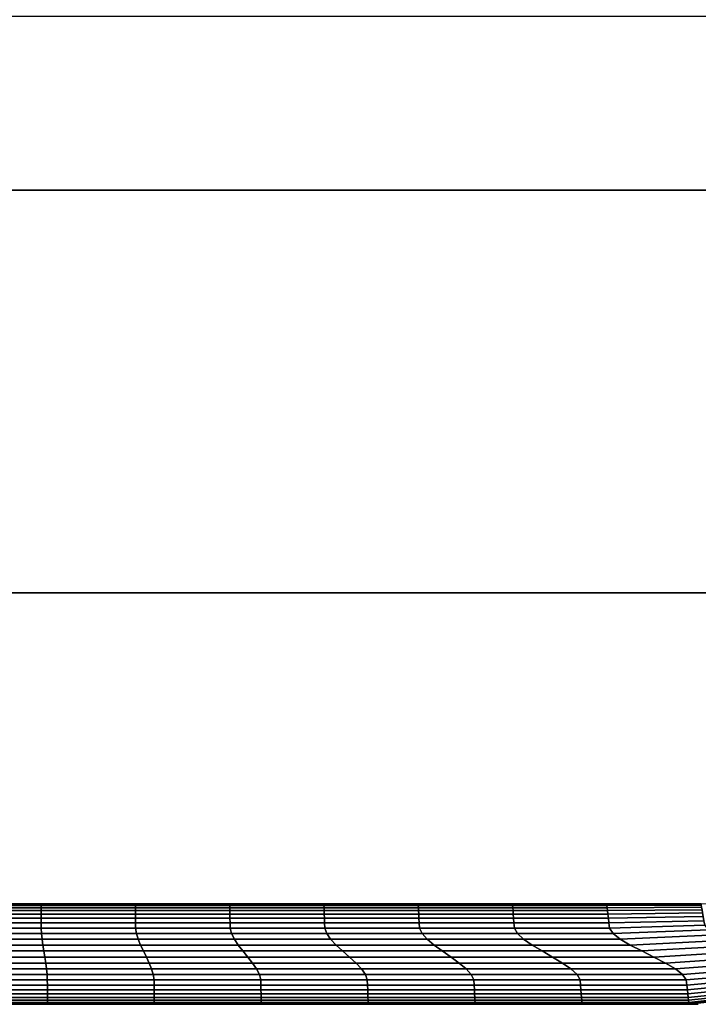
# Model space of a CAD drawing. Extents: x -460 to 0, y -790 to 0.
# Drawn here: x -226 to -159, y -790 to -693 of the extents above; entities that cross this region are included whole.
import ezdxf

# ---------------------------------------------------------------- set-up
doc = ezdxf.new("R2010")
doc.units = 0
doc.header["$MEASUREMENT"] = 0
doc.layers.get('0').update_dxf_attribs({"linetype": 'CONTINUOUS'})

msp = doc.modelspace()

# ---------------------------------------------------------------- linework, layer by layer
at = {"linetype": 'CONTINUOUS', "extrusion": (1, -2.51133e-31, 5.88665e-17)}
msp.add_line((-49.605, -709.549, 701.739), (-409.605, -709.549, 701.739), dxfattribs=at)
at = {"linetype": 'CONTINUOUS', "extrusion": (0, -1, 0)}
for p, q in [((-216.493, -709.549, 755.697), (-216.493, -709.549, 784.927)), ((-202.888, -709.549, 755.697), (-202.888, -709.549, 784.927)), ((-187.469, -709.549, 755.697), (-187.469, -709.549, 784.927)), ((-173.864, -709.549, 755.697), (-173.864, -709.549, 784.927)), ((-160.259, -709.549, 755.697), (-160.259, -709.549, 784.927)), ((-197.755, -749.549, 631.644), (-197.755, -749.549, 670.959)), ((-184.15, -749.549, 631.644), (-184.15, -749.549, 670.959)), ((-170.545, -749.549, 631.644), (-170.545, -749.549, 670.959))]:
    msp.add_line(p, q, dxfattribs=at)
at = {"linetype": 'CONTINUOUS', "extrusion": (-2.14364e-31, -1, -6.24613e-16)}
for p, q in [((0.395, -749.549, 100), (-459.605, -749.549, 100)), ((-49.605, -749.549, 99.421), (-409.605, -749.549, 99.421))]:
    msp.add_line(p, q, dxfattribs=at)
at = {"linetype": 'CONTINUOUS'}
for p, q in [((0.395, -749.549, 850), (-459.605, -749.549, 850)), ((-49.605, -749.549, 701.739), (-409.605, -749.549, 701.739)), ((-49.605, -749.549, 810.362), (-409.605, -749.549, 810.362))]:
    msp.add_line(p, q, dxfattribs=at)
at = {"linetype": 'CONTINUOUS', "extrusion": (0, -1, -1.80524e-16)}
msp.add_line((-409.605, -749.549, 600.224), (-49.605, -749.549, 600.224), dxfattribs=at)
at = {"extrusion": (0, 0, -1)}
for p, q in [((-158.863, -780.473, 534.889), (-298.863, -780.473, 534.889)), ((-158.863, -790.473, 534.889), (-298.863, -790.473, 534.889))]:
    msp.add_line(p, q, dxfattribs=at)
for p, q in [((-298.863, -780.473, 534.889), (-158.863, -780.473, 534.889)), ((-298.863, -790.473, 534.889), (-158.863, -790.473, 534.889))]:
    msp.add_line(p, q)
at = {"linetype": 'CONTINUOUS', "extrusion": (0, -1, 0)}
msp.add_circle((-226.338, 651.301, 749.549), 12.396, dxfattribs=at)
at = {"linetype": 'CONTINUOUS'}
msp.add_arc((-158.863, -750.473, 534.889), 30, 270, 0, dxfattribs=at)
for points in [[(-459.605, -749.549, 850), (-459.605, -692.22, 850), (0.395, -692.22, 850), (0.395, -749.549, 850)], [(-409.605, -709.549, 701.739), (-409.605, -709.549, 810.362), (-49.605, -709.549, 810.362), (-49.605, -709.549, 701.739)], [(-409.605, -749.549, 701.739), (-409.605, -709.549, 701.739), (-49.605, -709.549, 701.739), (-49.605, -749.549, 701.739)], [(-459.605, -749.549, 810.362), (-459.605, -749.549, 850), (0.395, -749.549, 850), (0.395, -749.549, 810.362)], [(-409.605, -749.549, 100), (-409.605, -749.549, 99.421), (-49.605, -749.549, 99.421), (-49.605, -749.549, 100)], [(-409.605, -749.549, 600.224), (-409.605, -749.549, 701.739), (-49.605, -749.549, 701.739), (-49.605, -749.549, 600.224)], [(-399.605, -749.549, 109.421), (-399.605, -749.549, 595.792), (-59.605, -749.549, 595.792), (-59.605, -749.549, 109.421)]]:
    msp.add_3dface(points, dxfattribs=at)
for points in [[(-233.55, -781.159, 528.376), (-224.176, -781.159, 528.376), (-224.176, -780.87, 530.004), (-233.549, -780.87, 530.004)], [(-224.176, -781.159, 541.402), (-233.55, -781.159, 541.402), (-233.549, -780.87, 539.774), (-224.176, -780.87, 539.774)], [(-233.549, -780.87, 530.004), (-224.176, -780.87, 530.004), (-224.177, -780.654, 531.632), (-233.548, -780.654, 531.632)], [(-224.176, -780.87, 539.774), (-233.549, -780.87, 539.774), (-233.548, -780.654, 538.145), (-224.177, -780.654, 538.145)], [(-233.548, -780.519, 533.261), (-224.177, -780.519, 533.261), (-224.178, -780.473, 534.889), (-233.548, -780.473, 534.889)], [(-224.177, -780.519, 536.517), (-233.548, -780.519, 536.517), (-233.548, -780.473, 534.889), (-224.178, -780.473, 534.889)], [(-233.548, -780.654, 531.632), (-224.177, -780.654, 531.632), (-224.177, -780.519, 533.261), (-233.548, -780.519, 533.261)], [(-224.177, -780.654, 538.145), (-233.548, -780.654, 538.145), (-233.548, -780.519, 536.517), (-224.177, -780.519, 536.517)], [(-224.177, -780.519, 533.261), (-214.807, -780.519, 533.261), (-214.808, -780.473, 534.889), (-224.178, -780.473, 534.889)], [(-214.807, -780.519, 536.517), (-224.177, -780.519, 536.517), (-224.178, -780.473, 534.889), (-214.808, -780.473, 534.889)], [(-224.177, -780.654, 531.632), (-214.806, -780.654, 531.632), (-214.807, -780.519, 533.261), (-224.177, -780.519, 533.261)], [(-214.806, -780.654, 538.145), (-224.177, -780.654, 538.145), (-224.177, -780.519, 536.517), (-214.807, -780.519, 536.517)], [(-224.176, -780.87, 530.004), (-214.804, -780.87, 530.004), (-214.806, -780.654, 531.632), (-224.177, -780.654, 531.632)], [(-214.804, -780.87, 539.774), (-224.176, -780.87, 539.774), (-224.177, -780.654, 538.145), (-214.806, -780.654, 538.145)], [(-224.176, -781.159, 528.376), (-214.801, -781.159, 528.376), (-214.804, -780.87, 530.004), (-224.176, -780.87, 530.004)], [(-214.801, -781.159, 541.402), (-224.176, -781.159, 541.402), (-224.176, -780.87, 539.774), (-214.804, -780.87, 539.774)], [(-214.807, -780.519, 533.261), (-205.437, -780.519, 533.261), (-205.438, -780.473, 534.889), (-214.808, -780.473, 534.889)], [(-205.437, -780.519, 536.517), (-214.807, -780.519, 536.517), (-214.808, -780.473, 534.889), (-205.438, -780.473, 534.889)], [(-214.806, -780.654, 531.632), (-205.435, -780.654, 531.632), (-205.437, -780.519, 533.261), (-214.807, -780.519, 533.261)], [(-205.435, -780.654, 538.145), (-214.806, -780.654, 538.145), (-214.807, -780.519, 536.517), (-205.437, -780.519, 536.517)], [(-214.804, -780.87, 530.004), (-205.431, -780.87, 530.004), (-205.435, -780.654, 531.632), (-214.806, -780.654, 531.632)], [(-205.431, -780.87, 539.774), (-214.804, -780.87, 539.774), (-214.806, -780.654, 538.145), (-205.435, -780.654, 538.145)], [(-214.801, -781.159, 528.376), (-205.425, -781.159, 528.376), (-205.431, -780.87, 530.004), (-214.804, -780.87, 530.004)], [(-205.425, -781.159, 541.402), (-214.801, -781.159, 541.402), (-214.804, -780.87, 539.774), (-205.431, -780.87, 539.774)], [(-205.437, -780.519, 533.261), (-196.066, -780.519, 533.261), (-196.068, -780.473, 534.889), (-205.438, -780.473, 534.889)], [(-196.066, -780.519, 536.517), (-205.437, -780.519, 536.517), (-205.438, -780.473, 534.889), (-196.068, -780.473, 534.889)], [(-205.435, -780.654, 531.632), (-196.062, -780.654, 531.632), (-196.066, -780.519, 533.261), (-205.437, -780.519, 533.261)], [(-196.062, -780.654, 538.145), (-205.435, -780.654, 538.145), (-205.437, -780.519, 536.517), (-196.066, -780.519, 536.517)], [(-205.431, -780.87, 530.004), (-196.056, -780.87, 530.004), (-196.062, -780.654, 531.632), (-205.435, -780.654, 531.632)], [(-196.056, -780.87, 539.774), (-205.431, -780.87, 539.774), (-205.435, -780.654, 538.145), (-196.062, -780.654, 538.145)], [(-205.425, -781.159, 528.376), (-196.047, -781.159, 528.376), (-196.056, -780.87, 530.004), (-205.431, -780.87, 530.004)], [(-196.047, -781.159, 541.402), (-205.425, -781.159, 541.402), (-205.431, -780.87, 539.774), (-196.056, -780.87, 539.774)], [(-196.066, -780.519, 533.261), (-186.696, -780.519, 533.261), (-186.698, -780.473, 534.889), (-196.068, -780.473, 534.889)], [(-186.696, -780.519, 536.517), (-196.066, -780.519, 536.517), (-196.068, -780.473, 534.889), (-186.698, -780.473, 534.889)], [(-196.062, -780.654, 531.632), (-186.689, -780.654, 531.632), (-186.696, -780.519, 533.261), (-196.066, -780.519, 533.261)], [(-186.689, -780.654, 538.145), (-196.062, -780.654, 538.145), (-196.066, -780.519, 536.517), (-186.696, -780.519, 536.517)], [(-196.056, -780.87, 530.004), (-186.679, -780.87, 530.004), (-186.689, -780.654, 531.632), (-196.062, -780.654, 531.632)], [(-186.679, -780.87, 539.774), (-196.056, -780.87, 539.774), (-196.062, -780.654, 538.145), (-186.689, -780.654, 538.145)], [(-196.047, -781.159, 528.376), (-186.664, -781.159, 528.376), (-186.679, -780.87, 530.004), (-196.056, -780.87, 530.004)], [(-186.664, -781.159, 541.402), (-196.047, -781.159, 541.402), (-196.056, -780.87, 539.774), (-186.679, -780.87, 539.774)], [(-186.696, -780.519, 533.261), (-177.325, -780.519, 533.261), (-177.328, -780.473, 534.889), (-186.698, -780.473, 534.889)], [(-177.325, -780.519, 536.517), (-186.696, -780.519, 536.517), (-186.698, -780.473, 534.889), (-177.328, -780.473, 534.889)], [(-186.689, -780.654, 531.632), (-177.315, -780.654, 531.632), (-177.325, -780.519, 533.261), (-186.696, -780.519, 533.261)], [(-177.315, -780.654, 538.145), (-186.689, -780.654, 538.145), (-186.696, -780.519, 536.517), (-177.325, -780.519, 536.517)], [(-186.679, -780.87, 530.004), (-177.299, -780.87, 530.004), (-177.315, -780.654, 531.632), (-186.689, -780.654, 531.632)], [(-177.299, -780.87, 539.774), (-186.679, -780.87, 539.774), (-186.689, -780.654, 538.145), (-177.315, -780.654, 538.145)], [(-186.664, -781.159, 528.376), (-177.277, -781.159, 528.376), (-177.299, -780.87, 530.004), (-186.679, -780.87, 530.004)], [(-177.277, -781.159, 541.402), (-186.664, -781.159, 541.402), (-186.679, -780.87, 539.774), (-177.299, -780.87, 539.774)], [(-177.325, -780.519, 533.261), (-167.953, -780.519, 533.261), (-167.958, -780.473, 534.889), (-177.328, -780.473, 534.889)], [(-167.953, -780.519, 536.517), (-177.325, -780.519, 536.517), (-177.328, -780.473, 534.889), (-167.958, -780.473, 534.889)], [(-177.315, -780.654, 531.632), (-167.939, -780.654, 531.632), (-167.953, -780.519, 533.261), (-177.325, -780.519, 533.261)], [(-167.939, -780.654, 538.145), (-177.315, -780.654, 538.145), (-177.325, -780.519, 536.517), (-167.953, -780.519, 536.517)], [(-177.299, -780.87, 530.004), (-167.916, -780.87, 530.004), (-167.939, -780.654, 531.632), (-177.315, -780.654, 531.632)], [(-167.916, -780.87, 539.774), (-177.299, -780.87, 539.774), (-177.315, -780.654, 538.145), (-167.939, -780.654, 538.145)], [(-177.277, -781.159, 528.376), (-167.885, -781.159, 528.376), (-167.916, -780.87, 530.004), (-177.299, -780.87, 530.004)], [(-167.885, -781.159, 541.402), (-177.277, -781.159, 541.402), (-177.299, -780.87, 539.774), (-167.916, -780.87, 539.774)], [(-167.953, -780.519, 533.261), (-158.582, -780.513, 533.261), (-158.588, -780.471, 534.889), (-167.958, -780.473, 534.889)], [(-158.582, -780.513, 536.517), (-167.953, -780.519, 536.517), (-167.958, -780.473, 534.889), (-158.588, -780.471, 534.889)], [(-167.939, -780.654, 531.632), (-158.563, -780.632, 531.632), (-158.582, -780.513, 533.261), (-167.953, -780.519, 533.261)], [(-158.563, -780.632, 538.145), (-167.939, -780.654, 538.145), (-167.953, -780.519, 536.517), (-158.582, -780.513, 536.517)], [(-167.916, -780.87, 530.004), (-158.532, -780.822, 530.004), (-158.563, -780.632, 531.632), (-167.939, -780.654, 531.632)], [(-158.532, -780.822, 539.774), (-167.916, -780.87, 539.774), (-167.939, -780.654, 538.145), (-158.563, -780.632, 538.145)], [(-167.885, -781.159, 528.376), (-158.492, -781.077, 528.376), (-158.532, -780.822, 530.004), (-167.916, -780.87, 530.004)], [(-158.492, -781.077, 541.402), (-167.885, -781.159, 541.402), (-167.916, -780.87, 539.774), (-158.532, -780.822, 539.774)], [(-167.847, -781.513, 526.747), (-158.442, -781.39, 526.747), (-158.492, -781.077, 528.376), (-167.885, -781.159, 528.376)], [(-158.442, -781.39, 543.03), (-167.847, -781.513, 543.03), (-167.885, -781.159, 541.402), (-158.492, -781.077, 541.402)], [(-233.553, -782.386, 523.491), (-224.172, -782.386, 523.491), (-224.173, -781.924, 525.119), (-233.552, -781.924, 525.119)], [(-224.172, -782.386, 546.287), (-233.553, -782.386, 546.287), (-233.552, -781.924, 544.659), (-224.173, -781.924, 544.659)], [(-233.552, -781.924, 525.119), (-224.173, -781.924, 525.119), (-224.175, -781.513, 526.747), (-233.551, -781.513, 526.747)], [(-224.173, -781.924, 544.659), (-233.552, -781.924, 544.659), (-233.551, -781.513, 543.03), (-224.175, -781.513, 543.03)], [(-233.551, -781.513, 526.747), (-224.175, -781.513, 526.747), (-224.176, -781.159, 528.376), (-233.55, -781.159, 528.376)], [(-224.175, -781.513, 543.03), (-233.551, -781.513, 543.03), (-233.55, -781.159, 541.402), (-224.176, -781.159, 541.402)], [(-224.175, -781.513, 526.747), (-214.798, -781.513, 526.747), (-214.801, -781.159, 528.376), (-224.176, -781.159, 528.376)], [(-214.798, -781.513, 543.03), (-224.175, -781.513, 543.03), (-224.176, -781.159, 541.402), (-214.801, -781.159, 541.402)], [(-224.173, -781.924, 525.119), (-214.794, -781.924, 525.119), (-214.798, -781.513, 526.747), (-224.175, -781.513, 526.747)], [(-214.794, -781.924, 544.659), (-224.173, -781.924, 544.659), (-224.175, -781.513, 543.03), (-214.798, -781.513, 543.03)], [(-224.172, -782.386, 523.491), (-214.79, -782.386, 523.491), (-214.794, -781.924, 525.119), (-224.173, -781.924, 525.119)], [(-214.79, -782.386, 546.287), (-224.172, -782.386, 546.287), (-224.173, -781.924, 544.659), (-214.794, -781.924, 544.659)], [(-214.798, -781.513, 526.747), (-205.419, -781.513, 526.747), (-205.425, -781.159, 528.376), (-214.801, -781.159, 528.376)], [(-205.419, -781.513, 543.03), (-214.798, -781.513, 543.03), (-214.801, -781.159, 541.402), (-205.425, -781.159, 541.402)], [(-214.794, -781.924, 525.119), (-205.411, -781.924, 525.119), (-205.419, -781.513, 526.747), (-214.798, -781.513, 526.747)], [(-205.411, -781.924, 544.659), (-214.794, -781.924, 544.659), (-214.798, -781.513, 543.03), (-205.419, -781.513, 543.03)], [(-214.79, -782.386, 523.491), (-205.403, -782.386, 523.491), (-205.411, -781.924, 525.119), (-214.794, -781.924, 525.119)], [(-205.403, -782.386, 546.287), (-214.79, -782.386, 546.287), (-214.794, -781.924, 544.659), (-205.411, -781.924, 544.659)], [(-205.419, -781.513, 526.747), (-196.036, -781.513, 526.747), (-196.047, -781.159, 528.376), (-205.425, -781.159, 528.376)], [(-196.036, -781.513, 543.03), (-205.419, -781.513, 543.03), (-205.425, -781.159, 541.402), (-196.047, -781.159, 541.402)], [(-205.411, -781.924, 525.119), (-196.023, -781.924, 525.119), (-196.036, -781.513, 526.747), (-205.419, -781.513, 526.747)], [(-196.023, -781.924, 544.659), (-205.411, -781.924, 544.659), (-205.419, -781.513, 543.03), (-196.036, -781.513, 543.03)], [(-205.403, -782.386, 523.491), (-196.009, -782.386, 523.491), (-196.023, -781.924, 525.119), (-205.411, -781.924, 525.119)], [(-196.009, -782.386, 546.287), (-205.403, -782.386, 546.287), (-205.411, -781.924, 544.659), (-196.023, -781.924, 544.659)], [(-196.036, -781.513, 526.747), (-186.647, -781.513, 526.747), (-186.664, -781.159, 528.376), (-196.047, -781.159, 528.376)], [(-186.647, -781.513, 543.03), (-196.036, -781.513, 543.03), (-196.047, -781.159, 541.402), (-186.664, -781.159, 541.402)], [(-196.023, -781.924, 525.119), (-186.627, -781.924, 525.119), (-186.647, -781.513, 526.747), (-196.036, -781.513, 526.747)], [(-186.627, -781.924, 544.659), (-196.023, -781.924, 544.659), (-196.036, -781.513, 543.03), (-186.647, -781.513, 543.03)], [(-196.009, -782.386, 523.491), (-186.605, -782.386, 523.491), (-186.627, -781.924, 525.119), (-196.023, -781.924, 525.119)], [(-186.605, -782.386, 546.287), (-196.009, -782.386, 546.287), (-196.023, -781.924, 544.659), (-186.627, -781.924, 544.659)], [(-186.647, -781.513, 526.747), (-177.251, -781.513, 526.747), (-177.277, -781.159, 528.376), (-186.664, -781.159, 528.376)], [(-177.251, -781.513, 543.03), (-186.647, -781.513, 543.03), (-186.664, -781.159, 541.402), (-177.277, -781.159, 541.402)], [(-186.627, -781.924, 525.119), (-177.221, -781.924, 525.119), (-177.251, -781.513, 526.747), (-186.647, -781.513, 526.747)], [(-177.221, -781.924, 544.659), (-186.627, -781.924, 544.659), (-186.647, -781.513, 543.03), (-177.251, -781.513, 543.03)], [(-186.605, -782.386, 523.491), (-177.187, -782.386, 523.491), (-177.221, -781.924, 525.119), (-186.627, -781.924, 525.119)], [(-177.187, -782.386, 546.287), (-186.605, -782.386, 546.287), (-186.627, -781.924, 544.659), (-177.221, -781.924, 544.659)], [(-177.251, -781.513, 526.747), (-167.847, -781.513, 526.747), (-167.885, -781.159, 528.376), (-177.277, -781.159, 528.376)], [(-167.847, -781.513, 543.03), (-177.251, -781.513, 543.03), (-177.277, -781.159, 541.402), (-167.885, -781.159, 541.402)], [(-177.221, -781.924, 525.119), (-167.803, -781.924, 525.119), (-167.847, -781.513, 526.747), (-177.251, -781.513, 526.747)], [(-167.803, -781.924, 544.659), (-177.221, -781.924, 544.659), (-177.251, -781.513, 543.03), (-167.847, -781.513, 543.03)], [(-177.187, -782.386, 523.491), (-167.753, -782.386, 523.491), (-167.803, -781.924, 525.119), (-177.221, -781.924, 525.119)], [(-167.753, -782.386, 546.287), (-177.187, -782.386, 546.287), (-177.221, -781.924, 544.659), (-167.803, -781.924, 544.659)], [(-167.803, -781.924, 525.119), (-158.384, -781.753, 525.119), (-158.442, -781.39, 526.747), (-167.847, -781.513, 526.747)], [(-158.384, -781.753, 544.659), (-167.803, -781.924, 544.659), (-167.847, -781.513, 543.03), (-158.442, -781.39, 543.03)], [(-167.753, -782.386, 523.491), (-158.319, -782.161, 523.491), (-158.384, -781.753, 525.119), (-167.803, -781.924, 525.119)], [(-158.319, -782.161, 546.287), (-167.753, -782.386, 546.287), (-167.803, -781.924, 544.659), (-158.384, -781.753, 544.659)], [(-224.142, -783.428, 549.478), (-233.583, -783.428, 549.478), (-233.556, -782.889, 547.914), (-224.169, -782.889, 547.914)], [(-233.583, -783.428, 520.3), (-224.142, -783.428, 520.3), (-224.169, -782.889, 521.863), (-233.556, -782.889, 521.863)], [(-233.556, -782.889, 521.863), (-224.169, -782.889, 521.863), (-224.172, -782.386, 523.491), (-233.553, -782.386, 523.491)], [(-224.169, -782.889, 547.914), (-233.556, -782.889, 547.914), (-233.553, -782.386, 546.287), (-224.172, -782.386, 546.287)], [(-224.169, -782.889, 521.863), (-214.78, -782.889, 521.863), (-214.79, -782.386, 523.491), (-224.172, -782.386, 523.491)], [(-214.78, -782.889, 547.914), (-224.169, -782.889, 547.914), (-224.172, -782.386, 546.287), (-214.79, -782.386, 546.287)], [(-214.698, -783.428, 549.478), (-224.142, -783.428, 549.478), (-224.169, -782.889, 547.914), (-214.78, -782.889, 547.914)], [(-224.142, -783.428, 520.3), (-214.698, -783.428, 520.3), (-214.78, -782.889, 521.863), (-224.169, -782.889, 521.863)], [(-214.78, -782.889, 521.863), (-205.386, -782.889, 521.863), (-205.403, -782.386, 523.491), (-214.79, -782.386, 523.491)], [(-205.386, -782.889, 547.914), (-214.78, -782.889, 547.914), (-214.79, -782.386, 546.287), (-205.403, -782.386, 546.287)], [(-205.249, -783.428, 549.478), (-214.698, -783.428, 549.478), (-214.78, -782.889, 547.914), (-205.386, -782.889, 547.914)], [(-214.698, -783.428, 520.3), (-205.249, -783.428, 520.3), (-205.386, -782.889, 521.863), (-214.78, -782.889, 521.863)], [(-205.386, -782.889, 521.863), (-195.982, -782.889, 521.863), (-196.009, -782.386, 523.491), (-205.403, -782.386, 523.491)], [(-195.982, -782.889, 547.914), (-205.386, -782.889, 547.914), (-205.403, -782.386, 546.287), (-196.009, -782.386, 546.287)], [(-195.79, -783.428, 549.478), (-205.249, -783.428, 549.478), (-205.386, -782.889, 547.914), (-195.982, -782.889, 547.914)], [(-205.249, -783.428, 520.3), (-195.79, -783.428, 520.3), (-195.982, -782.889, 521.863), (-205.386, -782.889, 521.863)], [(-195.982, -782.889, 521.863), (-186.566, -782.889, 521.863), (-186.605, -782.386, 523.491), (-196.009, -782.386, 523.491)], [(-186.566, -782.889, 547.914), (-195.982, -782.889, 547.914), (-196.009, -782.386, 546.287), (-186.605, -782.386, 546.287)], [(-186.318, -783.428, 549.478), (-195.79, -783.428, 549.478), (-195.982, -782.889, 547.914), (-186.566, -782.889, 547.914)], [(-195.79, -783.428, 520.3), (-186.318, -783.428, 520.3), (-186.566, -782.889, 521.863), (-195.982, -782.889, 521.863)], [(-186.566, -782.889, 521.863), (-177.133, -782.889, 521.863), (-177.187, -782.386, 523.491), (-186.605, -782.386, 523.491)], [(-177.133, -782.889, 547.914), (-186.566, -782.889, 547.914), (-186.605, -782.386, 546.287), (-177.187, -782.386, 546.287)], [(-176.828, -783.428, 549.478), (-186.318, -783.428, 549.478), (-186.566, -782.889, 547.914), (-177.133, -782.889, 547.914)], [(-186.318, -783.428, 520.3), (-176.828, -783.428, 520.3), (-177.133, -782.889, 521.863), (-186.566, -782.889, 521.863)], [(-177.133, -782.889, 521.863), (-167.68, -782.889, 521.863), (-167.753, -782.386, 523.491), (-177.187, -782.386, 523.491)], [(-167.68, -782.889, 547.914), (-177.133, -782.889, 547.914), (-177.187, -782.386, 546.287), (-167.753, -782.386, 546.287)], [(-167.317, -783.428, 549.478), (-176.828, -783.428, 549.478), (-177.133, -782.889, 547.914), (-167.68, -782.889, 547.914)], [(-176.828, -783.428, 520.3), (-167.317, -783.428, 520.3), (-167.68, -782.889, 521.863), (-177.133, -782.889, 521.863)], [(-167.68, -782.889, 521.863), (-158.226, -782.606, 521.863), (-158.319, -782.161, 523.491), (-167.753, -782.386, 523.491)], [(-158.226, -782.606, 547.914), (-167.68, -782.889, 547.914), (-167.753, -782.386, 546.287), (-158.319, -782.161, 546.287)], [(-157.81, -783.081, 549.478), (-167.317, -783.428, 549.478), (-167.68, -782.889, 547.914), (-158.226, -782.606, 547.914)], [(-167.317, -783.428, 520.3), (-157.81, -783.081, 520.3), (-158.226, -782.606, 521.863), (-167.68, -782.889, 521.863)], [(-166.613, -783.993, 518.956), (-157.011, -783.58, 518.956), (-157.81, -783.081, 520.3), (-167.317, -783.428, 520.3)], [(-157.011, -783.58, 550.821), (-166.613, -783.993, 550.821), (-167.317, -783.428, 549.478), (-157.81, -783.081, 549.478)], [(-233.718, -784.577, 517.974), (-224.007, -784.577, 517.974), (-224.086, -783.993, 518.956), (-233.639, -783.993, 518.956)], [(-224.007, -784.577, 551.804), (-233.718, -784.577, 551.804), (-233.639, -783.993, 550.821), (-224.086, -783.993, 550.821)], [(-233.639, -783.993, 518.956), (-224.086, -783.993, 518.956), (-224.142, -783.428, 520.3), (-233.583, -783.428, 520.3)], [(-224.086, -783.993, 550.821), (-233.639, -783.993, 550.821), (-233.583, -783.428, 549.478), (-224.142, -783.428, 549.478)], [(-224.086, -783.993, 518.956), (-214.53, -783.993, 518.956), (-214.698, -783.428, 520.3), (-224.142, -783.428, 520.3)], [(-214.53, -783.993, 550.821), (-224.086, -783.993, 550.821), (-224.142, -783.428, 549.478), (-214.698, -783.428, 549.478)], [(-224.007, -784.577, 517.974), (-214.294, -784.577, 517.974), (-214.53, -783.993, 518.956), (-224.086, -783.993, 518.956)], [(-214.294, -784.577, 551.804), (-224.007, -784.577, 551.804), (-224.086, -783.993, 550.821), (-214.53, -783.993, 550.821)], [(-214.53, -783.993, 518.956), (-204.97, -783.993, 518.956), (-205.249, -783.428, 520.3), (-214.698, -783.428, 520.3)], [(-204.97, -783.993, 550.821), (-214.53, -783.993, 550.821), (-214.698, -783.428, 549.478), (-205.249, -783.428, 549.478)], [(-214.294, -784.577, 517.974), (-204.578, -784.577, 517.974), (-204.97, -783.993, 518.956), (-214.53, -783.993, 518.956)], [(-204.578, -784.577, 551.804), (-214.294, -784.577, 551.804), (-214.53, -783.993, 550.821), (-204.97, -783.993, 550.821)], [(-204.97, -783.993, 518.956), (-195.401, -783.993, 518.956), (-195.79, -783.428, 520.3), (-205.249, -783.428, 520.3)], [(-195.401, -783.993, 550.821), (-204.97, -783.993, 550.821), (-205.249, -783.428, 549.478), (-195.79, -783.428, 549.478)], [(-204.578, -784.577, 517.974), (-194.856, -784.577, 517.974), (-195.401, -783.993, 518.956), (-204.97, -783.993, 518.956)], [(-194.856, -784.577, 551.804), (-204.578, -784.577, 551.804), (-204.97, -783.993, 550.821), (-195.401, -783.993, 550.821)], [(-195.401, -783.993, 518.956), (-185.821, -783.993, 518.956), (-186.318, -783.428, 520.3), (-195.79, -783.428, 520.3)], [(-185.821, -783.993, 550.821), (-195.401, -783.993, 550.821), (-195.79, -783.428, 549.478), (-186.318, -783.428, 549.478)], [(-194.856, -784.577, 517.974), (-185.127, -784.577, 517.974), (-185.821, -783.993, 518.956), (-195.401, -783.993, 518.956)], [(-185.127, -784.577, 551.804), (-194.856, -784.577, 551.804), (-195.401, -783.993, 550.821), (-185.821, -783.993, 550.821)], [(-185.821, -783.993, 518.956), (-176.226, -783.993, 518.956), (-176.828, -783.428, 520.3), (-186.318, -783.428, 520.3)], [(-176.226, -783.993, 550.821), (-185.821, -783.993, 550.821), (-186.318, -783.428, 549.478), (-176.828, -783.428, 549.478)], [(-185.127, -784.577, 517.974), (-175.387, -784.577, 517.974), (-176.226, -783.993, 518.956), (-185.821, -783.993, 518.956)], [(-175.387, -784.577, 551.804), (-185.127, -784.577, 551.804), (-185.821, -783.993, 550.821), (-176.226, -783.993, 550.821)], [(-176.226, -783.993, 518.956), (-166.613, -783.993, 518.956), (-167.317, -783.428, 520.3), (-176.828, -783.428, 520.3)], [(-166.613, -783.993, 550.821), (-176.226, -783.993, 550.821), (-176.828, -783.428, 549.478), (-167.317, -783.428, 549.478)], [(-175.387, -784.577, 517.974), (-165.635, -784.577, 517.974), (-166.613, -783.993, 518.956), (-176.226, -783.993, 518.956)], [(-165.635, -784.577, 551.804), (-175.387, -784.577, 551.804), (-176.226, -783.993, 550.821), (-166.613, -783.993, 550.821)], [(-165.635, -784.577, 517.974), (-155.908, -784.096, 517.974), (-157.011, -783.58, 518.956), (-166.613, -783.993, 518.956)], [(-155.908, -784.096, 551.804), (-165.635, -784.577, 551.804), (-166.613, -783.993, 550.821), (-157.011, -783.58, 550.821)], [(-233.812, -785.173, 517.455), (-223.913, -785.173, 517.455), (-224.007, -784.577, 517.974), (-233.718, -784.577, 517.974)], [(-223.913, -785.173, 552.323), (-233.812, -785.173, 552.323), (-233.718, -784.577, 551.804), (-224.007, -784.577, 551.804)], [(-223.913, -785.173, 517.455), (-214.013, -785.173, 517.455), (-214.294, -784.577, 517.974), (-224.007, -784.577, 517.974)], [(-214.013, -785.173, 552.323), (-223.913, -785.173, 552.323), (-224.007, -784.577, 551.804), (-214.294, -784.577, 551.804)], [(-214.013, -785.173, 517.455), (-204.112, -785.173, 517.455), (-204.578, -784.577, 517.974), (-214.294, -784.577, 517.974)], [(-204.112, -785.173, 552.323), (-214.013, -785.173, 552.323), (-214.294, -784.577, 551.804), (-204.578, -784.577, 551.804)], [(-204.112, -785.173, 517.455), (-194.21, -785.173, 517.455), (-194.856, -784.577, 517.974), (-204.578, -784.577, 517.974)], [(-194.21, -785.173, 552.323), (-204.112, -785.173, 552.323), (-204.578, -784.577, 551.804), (-194.856, -784.577, 551.804)], [(-194.21, -785.173, 517.455), (-184.304, -785.173, 517.455), (-185.127, -784.577, 517.974), (-194.856, -784.577, 517.974)], [(-184.304, -785.173, 552.323), (-194.21, -785.173, 552.323), (-194.856, -784.577, 551.804), (-185.127, -784.577, 551.804)], [(-184.304, -785.173, 517.455), (-174.395, -785.173, 517.455), (-175.387, -784.577, 517.974), (-185.127, -784.577, 517.974)], [(-174.395, -785.173, 552.323), (-184.304, -785.173, 552.323), (-185.127, -784.577, 551.804), (-175.387, -784.577, 551.804)], [(-174.395, -785.173, 517.455), (-164.481, -785.173, 517.455), (-165.635, -784.577, 517.974), (-175.387, -784.577, 517.974)], [(-164.481, -785.173, 552.323), (-174.395, -785.173, 552.323), (-175.387, -784.577, 551.804), (-165.635, -784.577, 551.804)], [(-164.481, -785.173, 517.455), (-154.607, -784.622, 517.455), (-155.908, -784.096, 517.974), (-165.635, -784.577, 517.974)], [(-154.607, -784.622, 552.323), (-164.481, -785.173, 552.323), (-165.635, -784.577, 551.804), (-155.908, -784.096, 551.804)], [(-163.267, -785.773, 517.455), (-153.239, -785.152, 517.455), (-154.607, -784.622, 517.455), (-164.481, -785.173, 517.455)], [(-153.239, -785.152, 552.323), (-163.267, -785.773, 552.323), (-164.481, -785.173, 552.323), (-154.607, -784.622, 552.323)], [(-234.005, -786.368, 517.974), (-223.72, -786.368, 517.974), (-223.814, -785.773, 517.455), (-233.911, -785.773, 517.455)], [(-223.72, -786.368, 551.804), (-234.005, -786.368, 551.804), (-233.911, -785.773, 552.323), (-223.814, -785.773, 552.323)], [(-233.911, -785.773, 517.455), (-223.814, -785.773, 517.455), (-223.913, -785.173, 517.455), (-233.812, -785.173, 517.455)], [(-223.814, -785.773, 552.323), (-233.911, -785.773, 552.323), (-233.812, -785.173, 552.323), (-223.913, -785.173, 552.323)], [(-223.814, -785.773, 517.455), (-213.717, -785.773, 517.455), (-214.013, -785.173, 517.455), (-223.913, -785.173, 517.455)], [(-213.717, -785.773, 552.323), (-223.814, -785.773, 552.323), (-223.913, -785.173, 552.323), (-214.013, -785.173, 552.323)], [(-223.72, -786.368, 517.974), (-213.437, -786.368, 517.974), (-213.717, -785.773, 517.455), (-223.814, -785.773, 517.455)], [(-213.437, -786.368, 551.804), (-223.72, -786.368, 551.804), (-223.814, -785.773, 552.323), (-213.717, -785.773, 552.323)], [(-213.717, -785.773, 517.455), (-203.622, -785.773, 517.455), (-204.112, -785.173, 517.455), (-214.013, -785.173, 517.455)], [(-203.622, -785.773, 552.323), (-213.717, -785.773, 552.323), (-214.013, -785.173, 552.323), (-204.112, -785.173, 552.323)], [(-213.437, -786.368, 517.974), (-203.156, -786.368, 517.974), (-203.622, -785.773, 517.455), (-213.717, -785.773, 517.455)], [(-203.156, -786.368, 551.804), (-213.437, -786.368, 551.804), (-213.717, -785.773, 552.323), (-203.622, -785.773, 552.323)], [(-203.622, -785.773, 517.455), (-193.528, -785.773, 517.455), (-194.21, -785.173, 517.455), (-204.112, -785.173, 517.455)], [(-193.528, -785.773, 552.323), (-203.622, -785.773, 552.323), (-204.112, -785.173, 552.323), (-194.21, -785.173, 552.323)], [(-203.156, -786.368, 517.974), (-192.881, -786.368, 517.974), (-193.528, -785.773, 517.455), (-203.622, -785.773, 517.455)], [(-192.881, -786.368, 551.804), (-203.156, -786.368, 551.804), (-203.622, -785.773, 552.323), (-193.528, -785.773, 552.323)], [(-193.528, -785.773, 517.455), (-183.437, -785.773, 517.455), (-184.304, -785.173, 517.455), (-194.21, -785.173, 517.455)], [(-183.437, -785.773, 552.323), (-193.528, -785.773, 552.323), (-194.21, -785.173, 552.323), (-184.304, -785.173, 552.323)], [(-192.881, -786.368, 517.974), (-182.614, -786.368, 517.974), (-183.437, -785.773, 517.455), (-193.528, -785.773, 517.455)], [(-182.614, -786.368, 551.804), (-192.881, -786.368, 551.804), (-193.528, -785.773, 552.323), (-183.437, -785.773, 552.323)], [(-183.437, -785.773, 517.455), (-173.35, -785.773, 517.455), (-174.395, -785.173, 517.455), (-184.304, -785.173, 517.455)], [(-173.35, -785.773, 552.323), (-183.437, -785.773, 552.323), (-184.304, -785.173, 552.323), (-174.395, -785.173, 552.323)], [(-182.614, -786.368, 517.974), (-172.358, -786.368, 517.974), (-173.35, -785.773, 517.455), (-183.437, -785.773, 517.455)], [(-172.358, -786.368, 551.804), (-182.614, -786.368, 551.804), (-183.437, -785.773, 552.323), (-173.35, -785.773, 552.323)], [(-173.35, -785.773, 517.455), (-163.267, -785.773, 517.455), (-164.481, -785.173, 517.455), (-174.395, -785.173, 517.455)], [(-163.267, -785.773, 552.323), (-173.35, -785.773, 552.323), (-174.395, -785.173, 552.323), (-164.481, -785.173, 552.323)], [(-172.358, -786.368, 517.974), (-162.113, -786.368, 517.974), (-163.267, -785.773, 517.455), (-173.35, -785.773, 517.455)], [(-162.113, -786.368, 551.804), (-172.358, -786.368, 551.804), (-173.35, -785.773, 552.323), (-163.267, -785.773, 552.323)], [(-162.113, -786.368, 517.974), (-151.939, -785.678, 517.974), (-153.239, -785.152, 517.455), (-163.267, -785.773, 517.455)], [(-151.939, -785.678, 551.804), (-162.113, -786.368, 551.804), (-163.267, -785.773, 552.323), (-153.239, -785.152, 552.323)], [(-161.135, -786.953, 518.956), (-150.835, -786.194, 518.956), (-151.939, -785.678, 517.974), (-162.113, -786.368, 517.974)], [(-150.835, -786.194, 550.821), (-161.135, -786.953, 550.821), (-162.113, -786.368, 551.804), (-151.939, -785.678, 551.804)], [(-234.14, -787.518, 520.3), (-223.585, -787.518, 520.3), (-223.641, -786.953, 518.956), (-234.084, -786.953, 518.956)], [(-223.585, -787.518, 549.478), (-234.14, -787.518, 549.478), (-234.084, -786.953, 550.821), (-223.641, -786.953, 550.821)], [(-234.084, -786.953, 518.956), (-223.641, -786.953, 518.956), (-223.72, -786.368, 517.974), (-234.005, -786.368, 517.974)], [(-223.641, -786.953, 550.821), (-234.084, -786.953, 550.821), (-234.005, -786.368, 551.804), (-223.72, -786.368, 551.804)], [(-223.641, -786.953, 518.956), (-213.2, -786.953, 518.956), (-213.437, -786.368, 517.974), (-223.72, -786.368, 517.974)], [(-213.2, -786.953, 550.821), (-223.641, -786.953, 550.821), (-223.72, -786.368, 551.804), (-213.437, -786.368, 551.804)], [(-223.585, -787.518, 520.3), (-213.032, -787.518, 520.3), (-213.2, -786.953, 518.956), (-223.641, -786.953, 518.956)], [(-213.032, -787.518, 549.478), (-223.585, -787.518, 549.478), (-223.641, -786.953, 550.821), (-213.2, -786.953, 550.821)], [(-213.2, -786.953, 518.956), (-202.764, -786.953, 518.956), (-203.156, -786.368, 517.974), (-213.437, -786.368, 517.974)], [(-202.764, -786.953, 550.821), (-213.2, -786.953, 550.821), (-213.437, -786.368, 551.804), (-203.156, -786.368, 551.804)], [(-213.032, -787.518, 520.3), (-202.485, -787.518, 520.3), (-202.764, -786.953, 518.956), (-213.2, -786.953, 518.956)], [(-202.485, -787.518, 549.478), (-213.032, -787.518, 549.478), (-213.2, -786.953, 550.821), (-202.764, -786.953, 550.821)], [(-202.764, -786.953, 518.956), (-192.336, -786.953, 518.956), (-192.881, -786.368, 517.974), (-203.156, -786.368, 517.974)], [(-192.336, -786.953, 550.821), (-202.764, -786.953, 550.821), (-203.156, -786.368, 551.804), (-192.881, -786.368, 551.804)], [(-202.485, -787.518, 520.3), (-191.948, -787.518, 520.3), (-192.336, -786.953, 518.956), (-202.764, -786.953, 518.956)], [(-191.948, -787.518, 549.478), (-202.485, -787.518, 549.478), (-202.764, -786.953, 550.821), (-192.336, -786.953, 550.821)], [(-192.336, -786.953, 518.956), (-181.92, -786.953, 518.956), (-182.614, -786.368, 517.974), (-192.881, -786.368, 517.974)], [(-181.92, -786.953, 550.821), (-192.336, -786.953, 550.821), (-192.881, -786.368, 551.804), (-182.614, -786.368, 551.804)], [(-191.948, -787.518, 520.3), (-181.424, -787.518, 520.3), (-181.92, -786.953, 518.956), (-192.336, -786.953, 518.956)], [(-181.424, -787.518, 549.478), (-191.948, -787.518, 549.478), (-192.336, -786.953, 550.821), (-181.92, -786.953, 550.821)], [(-181.92, -786.953, 518.956), (-171.518, -786.953, 518.956), (-172.358, -786.368, 517.974), (-182.614, -786.368, 517.974)], [(-171.518, -786.953, 550.821), (-181.92, -786.953, 550.821), (-182.614, -786.368, 551.804), (-172.358, -786.368, 551.804)], [(-181.424, -787.518, 520.3), (-170.917, -787.518, 520.3), (-171.518, -786.953, 518.956), (-181.92, -786.953, 518.956)], [(-170.917, -787.518, 549.478), (-181.424, -787.518, 549.478), (-181.92, -786.953, 550.821), (-171.518, -786.953, 550.821)], [(-171.518, -786.953, 518.956), (-161.135, -786.953, 518.956), (-162.113, -786.368, 517.974), (-172.358, -786.368, 517.974)], [(-161.135, -786.953, 550.821), (-171.518, -786.953, 550.821), (-172.358, -786.368, 551.804), (-162.113, -786.368, 551.804)], [(-170.917, -787.518, 520.3), (-160.431, -787.518, 520.3), (-161.135, -786.953, 518.956), (-171.518, -786.953, 518.956)], [(-160.431, -787.518, 549.478), (-170.917, -787.518, 549.478), (-171.518, -786.953, 550.821), (-161.135, -786.953, 550.821)], [(-160.431, -787.518, 520.3), (-150.037, -786.693, 520.3), (-150.835, -786.194, 518.956), (-161.135, -786.953, 518.956)], [(-150.037, -786.693, 549.478), (-160.431, -787.518, 549.478), (-161.135, -786.953, 550.821), (-150.835, -786.194, 550.821)], [(-149.621, -787.168, 547.914), (-160.069, -788.056, 547.914), (-160.431, -787.518, 549.478), (-150.037, -786.693, 549.478)], [(-160.069, -788.056, 521.863), (-149.621, -787.168, 521.863), (-150.037, -786.693, 520.3), (-160.431, -787.518, 520.3)], [(-223.558, -788.056, 547.914), (-234.167, -788.056, 547.914), (-234.14, -787.518, 549.478), (-223.585, -787.518, 549.478)], [(-234.167, -788.056, 521.863), (-223.558, -788.056, 521.863), (-223.585, -787.518, 520.3), (-234.14, -787.518, 520.3)], [(-212.95, -788.056, 547.914), (-223.558, -788.056, 547.914), (-223.585, -787.518, 549.478), (-213.032, -787.518, 549.478)], [(-223.558, -788.056, 521.863), (-212.95, -788.056, 521.863), (-213.032, -787.518, 520.3), (-223.585, -787.518, 520.3)], [(-202.348, -788.056, 547.914), (-212.95, -788.056, 547.914), (-213.032, -787.518, 549.478), (-202.485, -787.518, 549.478)], [(-212.95, -788.056, 521.863), (-202.348, -788.056, 521.863), (-202.485, -787.518, 520.3), (-213.032, -787.518, 520.3)], [(-191.755, -788.056, 547.914), (-202.348, -788.056, 547.914), (-202.485, -787.518, 549.478), (-191.948, -787.518, 549.478)], [(-202.348, -788.056, 521.863), (-191.755, -788.056, 521.863), (-191.948, -787.518, 520.3), (-202.485, -787.518, 520.3)], [(-181.175, -788.056, 547.914), (-191.755, -788.056, 547.914), (-191.948, -787.518, 549.478), (-181.424, -787.518, 549.478)], [(-191.755, -788.056, 521.863), (-181.175, -788.056, 521.863), (-181.424, -787.518, 520.3), (-191.948, -787.518, 520.3)], [(-170.612, -788.056, 547.914), (-181.175, -788.056, 547.914), (-181.424, -787.518, 549.478), (-170.917, -787.518, 549.478)], [(-181.175, -788.056, 521.863), (-170.612, -788.056, 521.863), (-170.917, -787.518, 520.3), (-181.424, -787.518, 520.3)], [(-160.069, -788.056, 547.914), (-170.612, -788.056, 547.914), (-170.917, -787.518, 549.478), (-160.431, -787.518, 549.478)], [(-170.612, -788.056, 521.863), (-160.069, -788.056, 521.863), (-160.431, -787.518, 520.3), (-170.917, -787.518, 520.3)], [(-159.995, -788.56, 523.491), (-149.528, -787.613, 523.491), (-149.621, -787.168, 521.863), (-160.069, -788.056, 521.863)], [(-149.528, -787.613, 546.287), (-159.995, -788.56, 546.287), (-160.069, -788.056, 547.914), (-149.621, -787.168, 547.914)], [(-159.946, -789.021, 525.119), (-149.463, -788.021, 525.119), (-149.528, -787.613, 523.491), (-159.995, -788.56, 523.491)], [(-149.463, -788.021, 544.659), (-159.946, -789.021, 544.659), (-159.995, -788.56, 546.287), (-149.528, -787.613, 546.287)], [(-234.172, -789.021, 525.119), (-223.553, -789.021, 525.119), (-223.555, -788.56, 523.491), (-234.17, -788.56, 523.491)], [(-223.553, -789.021, 544.659), (-234.172, -789.021, 544.659), (-234.17, -788.56, 546.287), (-223.555, -788.56, 546.287)], [(-234.17, -788.56, 523.491), (-223.555, -788.56, 523.491), (-223.558, -788.056, 521.863), (-234.167, -788.056, 521.863)], [(-223.555, -788.56, 546.287), (-234.17, -788.56, 546.287), (-234.167, -788.056, 547.914), (-223.558, -788.056, 547.914)], [(-223.555, -788.56, 523.491), (-212.941, -788.56, 523.491), (-212.95, -788.056, 521.863), (-223.558, -788.056, 521.863)], [(-212.941, -788.56, 546.287), (-223.555, -788.56, 546.287), (-223.558, -788.056, 547.914), (-212.95, -788.056, 547.914)], [(-223.553, -789.021, 525.119), (-212.936, -789.021, 525.119), (-212.941, -788.56, 523.491), (-223.555, -788.56, 523.491)], [(-212.936, -789.021, 544.659), (-223.553, -789.021, 544.659), (-223.555, -788.56, 546.287), (-212.941, -788.56, 546.287)], [(-212.941, -788.56, 523.491), (-202.331, -788.56, 523.491), (-202.348, -788.056, 521.863), (-212.95, -788.056, 521.863)], [(-202.331, -788.56, 546.287), (-212.941, -788.56, 546.287), (-212.95, -788.056, 547.914), (-202.348, -788.056, 547.914)], [(-212.936, -789.021, 525.119), (-202.323, -789.021, 525.119), (-202.331, -788.56, 523.491), (-212.941, -788.56, 523.491)], [(-202.323, -789.021, 544.659), (-212.936, -789.021, 544.659), (-212.941, -788.56, 546.287), (-202.331, -788.56, 546.287)], [(-202.331, -788.56, 523.491), (-191.729, -788.56, 523.491), (-191.755, -788.056, 521.863), (-202.348, -788.056, 521.863)], [(-191.729, -788.56, 546.287), (-202.331, -788.56, 546.287), (-202.348, -788.056, 547.914), (-191.755, -788.056, 547.914)], [(-202.323, -789.021, 525.119), (-191.714, -789.021, 525.119), (-191.729, -788.56, 523.491), (-202.331, -788.56, 523.491)], [(-191.714, -789.021, 544.659), (-202.323, -789.021, 544.659), (-202.331, -788.56, 546.287), (-191.729, -788.56, 546.287)], [(-191.729, -788.56, 523.491), (-181.136, -788.56, 523.491), (-181.175, -788.056, 521.863), (-191.755, -788.056, 521.863)], [(-181.136, -788.56, 546.287), (-191.729, -788.56, 546.287), (-191.755, -788.056, 547.914), (-181.175, -788.056, 547.914)], [(-191.714, -789.021, 525.119), (-181.114, -789.021, 525.119), (-181.136, -788.56, 523.491), (-191.729, -788.56, 523.491)], [(-181.114, -789.021, 544.659), (-191.714, -789.021, 544.659), (-191.729, -788.56, 546.287), (-181.136, -788.56, 546.287)], [(-181.136, -788.56, 523.491), (-170.558, -788.56, 523.491), (-170.612, -788.056, 521.863), (-181.175, -788.056, 521.863)], [(-170.558, -788.56, 546.287), (-181.136, -788.56, 546.287), (-181.175, -788.056, 547.914), (-170.612, -788.056, 547.914)], [(-181.114, -789.021, 525.119), (-170.524, -789.021, 525.119), (-170.558, -788.56, 523.491), (-181.136, -788.56, 523.491)], [(-170.524, -789.021, 544.659), (-181.114, -789.021, 544.659), (-181.136, -788.56, 546.287), (-170.558, -788.56, 546.287)], [(-170.558, -788.56, 523.491), (-159.995, -788.56, 523.491), (-160.069, -788.056, 521.863), (-170.612, -788.056, 521.863)], [(-159.995, -788.56, 546.287), (-170.558, -788.56, 546.287), (-170.612, -788.056, 547.914), (-160.069, -788.056, 547.914)], [(-170.524, -789.021, 525.119), (-159.946, -789.021, 525.119), (-159.995, -788.56, 523.491), (-170.558, -788.56, 523.491)], [(-159.946, -789.021, 544.659), (-170.524, -789.021, 544.659), (-170.558, -788.56, 546.287), (-159.995, -788.56, 546.287)], [(-159.901, -789.433, 526.747), (-149.405, -788.384, 526.747), (-149.463, -788.021, 525.119), (-159.946, -789.021, 525.119)], [(-149.405, -788.384, 543.03), (-159.901, -789.433, 543.03), (-159.946, -789.021, 544.659), (-149.463, -788.021, 544.659)], [(-159.864, -789.787, 528.376), (-149.355, -788.697, 528.376), (-149.405, -788.384, 526.747), (-159.901, -789.433, 526.747)], [(-149.355, -788.697, 541.402), (-159.864, -789.787, 541.402), (-159.901, -789.433, 543.03), (-149.405, -788.384, 543.03)], [(-159.833, -790.075, 530.004), (-149.314, -788.952, 530.004), (-149.355, -788.697, 528.376), (-159.864, -789.787, 528.376)], [(-149.314, -788.952, 539.774), (-159.833, -790.075, 539.774), (-159.864, -789.787, 541.402), (-149.355, -788.697, 541.402)], [(-159.809, -790.291, 531.632), (-149.284, -789.142, 531.632), (-149.314, -788.952, 530.004), (-159.833, -790.075, 530.004)], [(-149.284, -789.142, 538.145), (-159.809, -790.291, 538.145), (-159.833, -790.075, 539.774), (-149.314, -788.952, 539.774)], [(-234.175, -790.075, 530.004), (-223.55, -790.075, 530.004), (-223.551, -789.787, 528.376), (-234.174, -789.787, 528.376)], [(-223.55, -790.075, 539.774), (-234.175, -790.075, 539.774), (-234.174, -789.787, 541.402), (-223.551, -789.787, 541.402)], [(-234.174, -789.787, 528.376), (-223.551, -789.787, 528.376), (-223.552, -789.433, 526.747), (-234.173, -789.433, 526.747)], [(-223.551, -789.787, 541.402), (-234.174, -789.787, 541.402), (-234.173, -789.433, 543.03), (-223.552, -789.433, 543.03)], [(-234.173, -789.433, 526.747), (-223.552, -789.433, 526.747), (-223.553, -789.021, 525.119), (-234.172, -789.021, 525.119)], [(-223.552, -789.433, 543.03), (-234.173, -789.433, 543.03), (-234.172, -789.021, 544.659), (-223.553, -789.021, 544.659)], [(-223.552, -789.433, 526.747), (-212.932, -789.433, 526.747), (-212.936, -789.021, 525.119), (-223.553, -789.021, 525.119)], [(-212.932, -789.433, 543.03), (-223.552, -789.433, 543.03), (-223.553, -789.021, 544.659), (-212.936, -789.021, 544.659)], [(-223.551, -789.787, 528.376), (-212.929, -789.787, 528.376), (-212.932, -789.433, 526.747), (-223.552, -789.433, 526.747)], [(-212.929, -789.787, 541.402), (-223.551, -789.787, 541.402), (-223.552, -789.433, 543.03), (-212.932, -789.433, 543.03)], [(-223.55, -790.075, 530.004), (-212.926, -790.075, 530.004), (-212.929, -789.787, 528.376), (-223.551, -789.787, 528.376)], [(-212.926, -790.075, 539.774), (-223.55, -790.075, 539.774), (-223.551, -789.787, 541.402), (-212.929, -789.787, 541.402)], [(-212.932, -789.433, 526.747), (-202.315, -789.433, 526.747), (-202.323, -789.021, 525.119), (-212.936, -789.021, 525.119)], [(-202.315, -789.433, 543.03), (-212.932, -789.433, 543.03), (-212.936, -789.021, 544.659), (-202.323, -789.021, 544.659)], [(-212.929, -789.787, 528.376), (-202.309, -789.787, 528.376), (-202.315, -789.433, 526.747), (-212.932, -789.433, 526.747)], [(-202.309, -789.787, 541.402), (-212.929, -789.787, 541.402), (-212.932, -789.433, 543.03), (-202.315, -789.433, 543.03)], [(-212.926, -790.075, 530.004), (-202.303, -790.075, 530.004), (-202.309, -789.787, 528.376), (-212.929, -789.787, 528.376)], [(-202.303, -790.075, 539.774), (-212.926, -790.075, 539.774), (-212.929, -789.787, 541.402), (-202.309, -789.787, 541.402)], [(-202.315, -789.433, 526.747), (-191.702, -789.433, 526.747), (-191.714, -789.021, 525.119), (-202.323, -789.021, 525.119)], [(-191.702, -789.433, 543.03), (-202.315, -789.433, 543.03), (-202.323, -789.021, 544.659), (-191.714, -789.021, 544.659)], [(-202.309, -789.787, 528.376), (-191.691, -789.787, 528.376), (-191.702, -789.433, 526.747), (-202.315, -789.433, 526.747)], [(-191.691, -789.787, 541.402), (-202.309, -789.787, 541.402), (-202.315, -789.433, 543.03), (-191.702, -789.433, 543.03)], [(-202.303, -790.075, 530.004), (-191.682, -790.075, 530.004), (-191.691, -789.787, 528.376), (-202.309, -789.787, 528.376)], [(-191.682, -790.075, 539.774), (-202.303, -790.075, 539.774), (-202.309, -789.787, 541.402), (-191.691, -789.787, 541.402)], [(-191.702, -789.433, 526.747), (-181.094, -789.433, 526.747), (-181.114, -789.021, 525.119), (-191.714, -789.021, 525.119)], [(-181.094, -789.433, 543.03), (-191.702, -789.433, 543.03), (-191.714, -789.021, 544.659), (-181.114, -789.021, 544.659)], [(-191.691, -789.787, 528.376), (-181.077, -789.787, 528.376), (-181.094, -789.433, 526.747), (-191.702, -789.433, 526.747)], [(-181.077, -789.787, 541.402), (-191.691, -789.787, 541.402), (-191.702, -789.433, 543.03), (-181.094, -789.433, 543.03)], [(-191.682, -790.075, 530.004), (-181.063, -790.075, 530.004), (-181.077, -789.787, 528.376), (-191.691, -789.787, 528.376)], [(-181.063, -790.075, 539.774), (-191.682, -790.075, 539.774), (-191.691, -789.787, 541.402), (-181.077, -789.787, 541.402)], [(-181.094, -789.433, 526.747), (-170.493, -789.433, 526.747), (-170.524, -789.021, 525.119), (-181.114, -789.021, 525.119)], [(-170.493, -789.433, 543.03), (-181.094, -789.433, 543.03), (-181.114, -789.021, 544.659), (-170.524, -789.021, 544.659)], [(-181.077, -789.787, 528.376), (-170.467, -789.787, 528.376), (-170.493, -789.433, 526.747), (-181.094, -789.433, 526.747)], [(-170.467, -789.787, 541.402), (-181.077, -789.787, 541.402), (-181.094, -789.433, 543.03), (-170.493, -789.433, 543.03)], [(-181.063, -790.075, 530.004), (-170.446, -790.075, 530.004), (-170.467, -789.787, 528.376), (-181.077, -789.787, 528.376)], [(-170.446, -790.075, 539.774), (-181.063, -790.075, 539.774), (-181.077, -789.787, 541.402), (-170.467, -789.787, 541.402)], [(-170.493, -789.433, 526.747), (-159.901, -789.433, 526.747), (-159.946, -789.021, 525.119), (-170.524, -789.021, 525.119)], [(-159.901, -789.433, 543.03), (-170.493, -789.433, 543.03), (-170.524, -789.021, 544.659), (-159.946, -789.021, 544.659)], [(-170.467, -789.787, 528.376), (-159.864, -789.787, 528.376), (-159.901, -789.433, 526.747), (-170.493, -789.433, 526.747)], [(-159.864, -789.787, 541.402), (-170.467, -789.787, 541.402), (-170.493, -789.433, 543.03), (-159.901, -789.433, 543.03)], [(-170.446, -790.075, 530.004), (-159.833, -790.075, 530.004), (-159.864, -789.787, 528.376), (-170.467, -789.787, 528.376)], [(-159.833, -790.075, 539.774), (-170.446, -790.075, 539.774), (-170.467, -789.787, 541.402), (-159.864, -789.787, 541.402)], [(-159.795, -790.426, 533.261), (-149.265, -789.261, 533.261), (-149.284, -789.142, 531.632), (-159.809, -790.291, 531.632)], [(-149.265, -789.261, 536.517), (-159.795, -790.426, 536.517), (-159.809, -790.291, 538.145), (-149.284, -789.142, 538.145)], [(-159.79, -790.473, 534.889), (-149.258, -789.303, 534.889), (-149.265, -789.261, 533.261), (-159.795, -790.426, 533.261)], [(-149.258, -789.303, 534.889), (-159.79, -790.473, 534.889), (-159.795, -790.426, 536.517), (-149.265, -789.261, 536.517)], [(-234.176, -790.426, 533.261), (-223.549, -790.426, 533.261), (-223.55, -790.291, 531.632), (-234.175, -790.291, 531.632)], [(-223.549, -790.426, 536.517), (-234.176, -790.426, 536.517), (-234.175, -790.291, 538.145), (-223.55, -790.291, 538.145)], [(-234.176, -790.473, 534.889), (-223.549, -790.473, 534.889), (-223.549, -790.426, 533.261), (-234.176, -790.426, 533.261)], [(-223.549, -790.473, 534.889), (-234.176, -790.473, 534.889), (-234.176, -790.426, 536.517), (-223.549, -790.426, 536.517)], [(-234.175, -790.291, 531.632), (-223.55, -790.291, 531.632), (-223.55, -790.075, 530.004), (-234.175, -790.075, 530.004)], [(-223.55, -790.291, 538.145), (-234.175, -790.291, 538.145), (-234.175, -790.075, 539.774), (-223.55, -790.075, 539.774)], [(-223.55, -790.291, 531.632), (-212.924, -790.291, 531.632), (-212.926, -790.075, 530.004), (-223.55, -790.075, 530.004)], [(-212.924, -790.291, 538.145), (-223.55, -790.291, 538.145), (-223.55, -790.075, 539.774), (-212.926, -790.075, 539.774)], [(-223.549, -790.426, 533.261), (-212.923, -790.426, 533.261), (-212.924, -790.291, 531.632), (-223.55, -790.291, 531.632)], [(-212.923, -790.426, 536.517), (-223.549, -790.426, 536.517), (-223.55, -790.291, 538.145), (-212.924, -790.291, 538.145)], [(-223.549, -790.473, 534.889), (-212.923, -790.473, 534.889), (-212.923, -790.426, 533.261), (-223.549, -790.426, 533.261)], [(-212.923, -790.473, 534.889), (-223.549, -790.473, 534.889), (-223.549, -790.426, 536.517), (-212.923, -790.426, 536.517)], [(-212.924, -790.291, 531.632), (-202.3, -790.291, 531.632), (-202.303, -790.075, 530.004), (-212.926, -790.075, 530.004)], [(-202.3, -790.291, 538.145), (-212.924, -790.291, 538.145), (-212.926, -790.075, 539.774), (-202.303, -790.075, 539.774)], [(-212.923, -790.426, 533.261), (-202.297, -790.426, 533.261), (-202.3, -790.291, 531.632), (-212.924, -790.291, 531.632)], [(-202.297, -790.426, 536.517), (-212.923, -790.426, 536.517), (-212.924, -790.291, 538.145), (-202.3, -790.291, 538.145)], [(-212.923, -790.473, 534.889), (-202.296, -790.473, 534.889), (-202.297, -790.426, 533.261), (-212.923, -790.426, 533.261)], [(-202.296, -790.473, 534.889), (-212.923, -790.473, 534.889), (-212.923, -790.426, 536.517), (-202.297, -790.426, 536.517)], [(-202.3, -790.291, 531.632), (-191.675, -790.291, 531.632), (-191.682, -790.075, 530.004), (-202.303, -790.075, 530.004)], [(-191.675, -790.291, 538.145), (-202.3, -790.291, 538.145), (-202.303, -790.075, 539.774), (-191.682, -790.075, 539.774)], [(-202.297, -790.426, 533.261), (-191.671, -790.426, 533.261), (-191.675, -790.291, 531.632), (-202.3, -790.291, 531.632)], [(-191.671, -790.426, 536.517), (-202.297, -790.426, 536.517), (-202.3, -790.291, 538.145), (-191.675, -790.291, 538.145)], [(-202.296, -790.473, 534.889), (-191.67, -790.473, 534.889), (-191.671, -790.426, 533.261), (-202.297, -790.426, 533.261)], [(-191.67, -790.473, 534.889), (-202.296, -790.473, 534.889), (-202.297, -790.426, 536.517), (-191.671, -790.426, 536.517)], [(-191.675, -790.291, 531.632), (-181.052, -790.291, 531.632), (-181.063, -790.075, 530.004), (-191.682, -790.075, 530.004)], [(-181.052, -790.291, 538.145), (-191.675, -790.291, 538.145), (-191.682, -790.075, 539.774), (-181.063, -790.075, 539.774)], [(-191.671, -790.426, 533.261), (-181.045, -790.426, 533.261), (-181.052, -790.291, 531.632), (-191.675, -790.291, 531.632)], [(-181.045, -790.426, 536.517), (-191.671, -790.426, 536.517), (-191.675, -790.291, 538.145), (-181.052, -790.291, 538.145)], [(-191.67, -790.473, 534.889), (-181.043, -790.473, 534.889), (-181.045, -790.426, 533.261), (-191.671, -790.426, 533.261)], [(-181.043, -790.473, 534.889), (-191.67, -790.473, 534.889), (-191.671, -790.426, 536.517), (-181.045, -790.426, 536.517)], [(-181.052, -790.291, 531.632), (-170.43, -790.291, 531.632), (-170.446, -790.075, 530.004), (-181.063, -790.075, 530.004)], [(-170.43, -790.291, 538.145), (-181.052, -790.291, 538.145), (-181.063, -790.075, 539.774), (-170.446, -790.075, 539.774)], [(-181.045, -790.426, 533.261), (-170.42, -790.426, 533.261), (-170.43, -790.291, 531.632), (-181.052, -790.291, 531.632)], [(-170.42, -790.426, 536.517), (-181.045, -790.426, 536.517), (-181.052, -790.291, 538.145), (-170.43, -790.291, 538.145)], [(-181.043, -790.473, 534.889), (-170.417, -790.473, 534.889), (-170.42, -790.426, 533.261), (-181.045, -790.426, 533.261)], [(-170.417, -790.473, 534.889), (-181.043, -790.473, 534.889), (-181.045, -790.426, 536.517), (-170.42, -790.426, 536.517)], [(-170.43, -790.291, 531.632), (-159.809, -790.291, 531.632), (-159.833, -790.075, 530.004), (-170.446, -790.075, 530.004)], [(-159.809, -790.291, 538.145), (-170.43, -790.291, 538.145), (-170.446, -790.075, 539.774), (-159.833, -790.075, 539.774)], [(-170.42, -790.426, 533.261), (-159.795, -790.426, 533.261), (-159.809, -790.291, 531.632), (-170.43, -790.291, 531.632)], [(-159.795, -790.426, 536.517), (-170.42, -790.426, 536.517), (-170.43, -790.291, 538.145), (-159.809, -790.291, 538.145)], [(-170.417, -790.473, 534.889), (-159.79, -790.473, 534.889), (-159.795, -790.426, 533.261), (-170.42, -790.426, 533.261)], [(-159.79, -790.473, 534.889), (-170.417, -790.473, 534.889), (-170.42, -790.426, 536.517), (-159.795, -790.426, 536.517)]]:
    msp.add_3dface(points)

doc.saveas('drawing.dxf')
